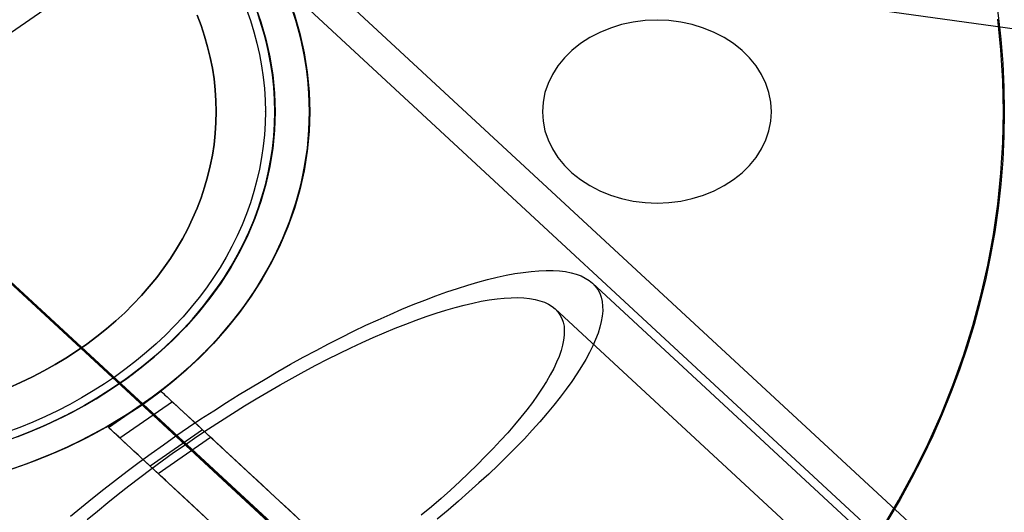
# Model space of a CAD drawing. Units: millimetres. Extents: x 9617 to 24957, y 4030 to 16309.
# Drawn here: x 9815 to 9957, y 16112 to 16183 of the extents above; entities that cross this region are included whole.
import ezdxf

# ---------------------------------------------------------------- set-up
doc = ezdxf.new("R2010")
doc.units = ezdxf.units.MM
doc.header["$LTSCALE"] = 700
for name, color, linetype in [('COLUMN PIH', 150, 'Continuous'), ('COLUMN RECESS BP', 170, 'Continuous'), ('CONNECTIONS', 20, 'Continuous'), ('FAB', 41, 'Continuous'), ('H-01', 2, 'Continuous'), ('RAFTER', 52, 'Continuous')]:
    doc.layers.add(name, color=color, linetype=linetype)

msp = doc.modelspace()

# ---------------------------------------------------------------- linework, layer by layer
msp.add_polyline3d([(9787.39, 16169.65, 0), (9787.39, 16169.65, 0), (9943.79, 16024.8, 0)])
for major_axis in [(64.85, 0), (69.85, 0), (69.85, 0)]:
    msp.add_ellipse((9787.39, 16169.65), major_axis=major_axis, ratio=0.8)
msp.add_ellipse((9787.39, 16169.65), major_axis=(-64.85, 0), ratio=0.8, start_param=3.141593, end_param=9.424778)
at = {"layer": 'COLUMN PIH'}
for p, q in [((9850.35, 16181.93), (9849.8, 16183.65)), ((9849.8, 16183.65), (9850.35, 16181.93)), ((9854.82, 16184.12), (9855.37, 16182.34)), ((9854.82, 16184.12), (9855.37, 16182.34)), ((9850.85, 16180.21), (9850.35, 16181.93)), ((9850.35, 16181.93), (9850.85, 16180.21)), ((9855.37, 16182.34), (9855.85, 16180.55)), ((9855.37, 16182.34), (9855.85, 16180.55)), ((9855.85, 16180.55), (9856.27, 16178.75)), ((9855.85, 16180.55), (9856.27, 16178.75)), ((9851.26, 16178.46), (9850.85, 16180.21)), ((9850.85, 16180.21), (9851.26, 16178.46)), ((9851.6, 16176.72), (9851.26, 16178.46)), ((9851.26, 16178.46), (9851.6, 16176.72)), ((9856.27, 16178.75), (9856.6, 16176.94)), ((9856.27, 16178.75), (9856.6, 16176.94)), ((9851.86, 16174.96), (9851.6, 16176.72)), ((9851.6, 16176.72), (9851.86, 16174.96)), ((9856.6, 16176.94), (9856.86, 16175.13)), ((9856.6, 16176.94), (9856.86, 16175.13)), ((9852.05, 16173.19), (9851.86, 16174.96)), ((9851.86, 16174.96), (9852.05, 16173.19)), ((9856.86, 16175.13), (9857.04, 16173.31)), ((9856.86, 16175.13), (9857.04, 16173.31)), ((9857.04, 16173.31), (9857.17, 16171.48)), ((9857.04, 16173.31), (9857.17, 16171.48)), ((9852.16, 16171.43), (9852.05, 16173.19)), ((9852.05, 16173.19), (9852.16, 16171.43)), ((9852.2, 16169.65), (9852.16, 16171.43)), ((9852.16, 16171.43), (9852.2, 16169.66)), ((9857.17, 16171.48), (9857.19, 16169.65)), ((9857.17, 16171.48), (9857.19, 16169.66)), ((9852.2, 16169.66), (9852.16, 16167.88)), ((9852.16, 16167.88), (9852.2, 16169.65)), ((9852.2, 16169.65), (9852.2, 16169.65)), ((9857.19, 16169.66), (9857.17, 16167.83)), ((9857.19, 16169.65), (9857.17, 16167.83)), ((9852.05, 16166.11), (9852.16, 16167.88)), ((9852.16, 16167.88), (9852.05, 16166.11)), ((9857.17, 16167.83), (9857.04, 16166)), ((9857.17, 16167.83), (9857.04, 16166)), ((9851.86, 16164.35), (9852.05, 16166.11)), ((9852.05, 16166.11), (9851.86, 16164.35)), ((9857.04, 16166), (9856.86, 16164.17)), ((9857.04, 16166), (9856.86, 16164.17)), ((9851.6, 16162.59), (9851.86, 16164.35)), ((9851.86, 16164.35), (9851.6, 16162.59)), ((9856.86, 16164.17), (9856.6, 16162.36)), ((9856.86, 16164.17), (9856.6, 16162.36)), ((9851.26, 16160.84), (9851.6, 16162.59)), ((9851.6, 16162.59), (9851.26, 16160.84)), ((9856.6, 16162.36), (9856.27, 16160.55)), ((9856.6, 16162.36), (9856.27, 16160.55)), ((9850.85, 16159.1), (9851.26, 16160.84)), ((9851.26, 16160.84), (9850.85, 16159.1)), ((9856.27, 16160.55), (9855.85, 16158.76)), ((9856.27, 16160.55), (9855.85, 16158.76)), ((9850.35, 16157.37), (9850.85, 16159.1)), ((9850.85, 16159.1), (9850.35, 16157.37)), ((9855.85, 16158.76), (9855.37, 16156.97)), ((9855.85, 16158.76), (9855.37, 16156.97)), ((9849.8, 16155.66), (9850.35, 16157.37)), ((9850.35, 16157.37), (9849.8, 16155.66)), ((9855.37, 16156.97), (9854.82, 16155.19)), ((9855.37, 16156.97), (9854.82, 16155.19)), ((9849.16, 16153.96), (9849.8, 16155.66)), ((9849.8, 16155.66), (9849.16, 16153.96)), ((9854.82, 16155.19), (9854.19, 16153.43)), ((9854.82, 16155.19), (9854.19, 16153.43)), ((9848.46, 16152.28), (9849.16, 16153.96)), ((9849.16, 16153.96), (9848.46, 16152.28)), ((9854.19, 16153.43), (9853.5, 16151.7)), ((9854.19, 16153.43), (9853.5, 16151.7)), ((9847.69, 16150.63), (9848.46, 16152.28)), ((9848.46, 16152.28), (9847.69, 16150.63)), ((9846.83, 16148.99), (9847.69, 16150.63)), ((9847.69, 16150.63), (9846.83, 16148.99)), ((9853.5, 16151.7), (9852.72, 16149.97)), ((9853.5, 16151.7), (9852.72, 16149.97)), ((9852.72, 16149.97), (9851.88, 16148.27)), ((9852.72, 16149.97), (9851.88, 16148.27)), ((9845.92, 16147.37), (9846.83, 16148.99)), ((9846.83, 16148.99), (9845.92, 16147.37)), ((9851.88, 16148.27), (9850.98, 16146.59)), ((9851.88, 16148.27), (9850.98, 16146.59)), ((9844.93, 16145.79), (9845.92, 16147.37)), ((9845.92, 16147.37), (9844.93, 16145.79)), ((9850.98, 16146.59), (9850, 16144.94)), ((9850.98, 16146.59), (9850, 16144.94)), ((9843.88, 16144.23), (9844.93, 16145.79)), ((9844.93, 16145.79), (9843.88, 16144.23)), ((9850, 16144.94), (9848.96, 16143.31)), ((9850, 16144.94), (9848.96, 16143.31)), ((9842.76, 16142.7), (9843.88, 16144.23)), ((9843.88, 16144.23), (9842.76, 16142.7)), ((9841.58, 16141.2), (9842.76, 16142.7)), ((9842.76, 16142.7), (9841.58, 16141.2)), ((9848.96, 16143.31), (9847.85, 16141.72)), ((9848.96, 16143.31), (9847.85, 16141.72)), ((9840.34, 16139.73), (9841.58, 16141.2)), ((9841.58, 16141.2), (9840.34, 16139.73)), ((9847.85, 16141.72), (9846.67, 16140.15)), ((9847.85, 16141.72), (9846.67, 16140.15)), ((9839.02, 16138.31), (9840.34, 16139.73)), ((9840.34, 16139.73), (9839.02, 16138.31)), ((9846.67, 16140.15), (9845.44, 16138.61)), ((9846.67, 16140.15), (9845.44, 16138.61)), ((9837.66, 16136.92), (9839.02, 16138.31)), ((9839.02, 16138.31), (9837.66, 16136.92)), ((9845.44, 16138.61), (9844.13, 16137.11)), ((9845.44, 16138.61), (9844.13, 16137.11)), ((9836.24, 16135.56), (9837.66, 16136.92)), ((9837.66, 16136.92), (9836.24, 16135.56)), ((9844.13, 16137.11), (9842.77, 16135.64)), ((9844.13, 16137.11), (9842.77, 16135.64)), ((9834.75, 16134.25), (9836.24, 16135.56)), ((9836.24, 16135.56), (9834.75, 16134.25)), ((9842.77, 16135.64), (9841.35, 16134.21)), ((9842.77, 16135.64), (9841.35, 16134.21)), ((9833.21, 16132.98), (9834.75, 16134.25)), ((9834.75, 16134.25), (9833.21, 16132.98)), ((9841.35, 16134.21), (9839.87, 16132.81)), ((9841.35, 16134.21), (9839.87, 16132.81)), ((9831.62, 16131.74), (9833.21, 16132.98)), ((9833.21, 16132.98), (9831.62, 16131.74)), ((9839.87, 16132.81), (9838.34, 16131.45)), ((9839.87, 16132.81), (9838.34, 16131.45)), ((9829.97, 16130.55), (9831.62, 16131.74)), ((9831.62, 16131.74), (9829.97, 16130.55)), ((9838.34, 16131.45), (9836.75, 16130.15)), ((9838.34, 16131.45), (9836.75, 16130.15)), ((9826.55, 16128.32), (9828.29, 16129.41)), ((9828.29, 16129.41), (9826.55, 16128.32)), ((9828.29, 16129.41), (9829.97, 16130.55)), ((9829.97, 16130.55), (9828.29, 16129.41)), ((9836.75, 16130.15), (9835.1, 16128.87)), ((9836.75, 16130.15), (9835.1, 16128.87)), ((9824.77, 16127.27), (9826.55, 16128.32)), ((9826.55, 16128.32), (9824.77, 16127.27)), ((9835.1, 16128.87), (9833.41, 16127.64)), ((9835.1, 16128.87), (9833.41, 16127.64)), ((9822.93, 16126.27), (9824.77, 16127.27)), ((9824.77, 16127.27), (9822.93, 16126.27)), ((9831.67, 16126.46), (9829.88, 16125.33)), ((9831.67, 16126.46), (9829.88, 16125.33)), ((9833.41, 16127.64), (9831.67, 16126.46)), ((9833.41, 16127.64), (9831.67, 16126.46)), ((9819.14, 16124.44), (9821.06, 16125.33)), ((9821.06, 16125.33), (9819.14, 16124.44)), ((9821.06, 16125.33), (9822.93, 16126.27)), ((9822.93, 16126.27), (9821.06, 16125.33)), ((9829.88, 16125.33), (9828.05, 16124.24)), ((9829.88, 16125.33), (9828.05, 16124.24)), ((9815.22, 16122.8), (9817.2, 16123.59)), ((9817.2, 16123.59), (9815.22, 16122.8)), ((9817.2, 16123.59), (9819.14, 16124.44)), ((9819.14, 16124.44), (9817.2, 16123.59)), ((9828.05, 16124.24), (9826.17, 16123.2)), ((9828.05, 16124.24), (9826.17, 16123.2)), ((9824.24, 16122.2), (9822.29, 16121.26)), ((9824.24, 16122.2), (9822.29, 16121.26)), ((9826.17, 16123.2), (9824.24, 16122.2)), ((9826.17, 16123.2), (9824.24, 16122.2)), ((9822.29, 16121.26), (9820.29, 16120.38)), ((9822.29, 16121.26), (9820.29, 16120.38)), ((9818.26, 16119.54), (9816.2, 16118.76)), ((9818.26, 16119.54), (9816.2, 16118.76)), ((9820.29, 16120.38), (9818.26, 16119.54)), ((9820.29, 16120.38), (9818.26, 16119.54)), ((9816.2, 16118.76), (9814.1, 16118.03)), ((9816.2, 16118.76), (9814.1, 16118.03))]:
    msp.add_line(p, q, dxfattribs=at)
at = {"layer": 'COLUMN RECESS BP'}
for p, q in [((9902.21, 16182.21), (9900.62, 16181.72)), ((9902.21, 16182.21), (9900.62, 16181.72)), ((9903.87, 16182.58), (9902.21, 16182.21)), ((9903.87, 16182.58), (9902.21, 16182.21)), ((9905.6, 16182.79), (9903.87, 16182.58)), ((9905.6, 16182.79), (9903.87, 16182.58)), ((9907.33, 16182.86), (9905.6, 16182.79)), ((9907.33, 16182.86), (9905.6, 16182.79)), ((9909.02, 16182.79), (9907.33, 16182.86)), ((9909.02, 16182.79), (9907.33, 16182.86)), ((9910.75, 16182.58), (9909.02, 16182.79)), ((9910.75, 16182.58), (9909.02, 16182.79)), ((9912.41, 16182.21), (9910.75, 16182.58)), ((9912.41, 16182.21), (9910.75, 16182.58)), ((9914.01, 16181.72), (9912.41, 16182.21)), ((9914.01, 16181.72), (9912.41, 16182.21)), ((9956.92, 16178.56), (9956.46, 16182.99)), ((9956.92, 16178.56), (9956.46, 16182.99)), ((9897.62, 16180.34), (9896.28, 16179.48)), ((9897.62, 16180.34), (9896.28, 16179.48)), ((9899.08, 16181.09), (9897.62, 16180.34)), ((9899.08, 16181.09), (9897.62, 16180.34)), ((9900.62, 16181.72), (9899.08, 16181.09)), ((9900.62, 16181.72), (9899.08, 16181.09)), ((9915.57, 16181.09), (9914.01, 16181.72)), ((9915.57, 16181.09), (9914.01, 16181.72)), ((9917, 16180.34), (9915.57, 16181.09)), ((9917, 16180.34), (9915.57, 16181.09)), ((9918.34, 16179.48), (9917, 16180.34)), ((9918.34, 16179.48), (9917, 16180.34)), ((9896.28, 16179.48), (9895.04, 16178.48)), ((9896.28, 16179.48), (9895.04, 16178.48)), ((9919.58, 16178.48), (9918.34, 16179.48)), ((9919.58, 16178.48), (9918.34, 16179.48)), ((9895.04, 16178.48), (9893.97, 16177.42)), ((9895.04, 16178.48), (9893.97, 16177.42)), ((9920.65, 16177.42), (9919.58, 16178.48)), ((9920.65, 16177.42), (9919.58, 16178.48)), ((9957.21, 16174.11), (9956.92, 16178.56)), ((9957.21, 16174.11), (9956.92, 16178.56)), ((9893.02, 16176.27), (9892.24, 16175.02)), ((9893.02, 16176.27), (9892.24, 16175.02)), ((9893.97, 16177.42), (9893.02, 16176.27)), ((9893.97, 16177.42), (9893.02, 16176.27)), ((9921.6, 16176.27), (9920.65, 16177.42)), ((9921.6, 16176.27), (9920.65, 16177.42)), ((9922.38, 16175.02), (9921.6, 16176.27)), ((9922.38, 16175.02), (9921.6, 16176.27)), ((9892.24, 16175.02), (9891.62, 16173.74)), ((9892.24, 16175.02), (9891.62, 16173.74)), ((9923, 16173.74), (9922.38, 16175.02)), ((9923, 16173.74), (9922.38, 16175.02)), ((9891.62, 16173.74), (9891.17, 16172.41)), ((9891.62, 16173.74), (9891.17, 16172.41)), ((9923.46, 16172.41), (9923, 16173.74)), ((9923.46, 16172.41), (9923, 16173.74)), ((9957.28, 16169.65), (9957.21, 16174.11)), ((9957.28, 16169.65), (9957.21, 16174.11)), ((9891.17, 16172.41), (9890.91, 16171.03)), ((9891.17, 16172.41), (9890.91, 16171.03)), ((9923.72, 16171.03), (9923.46, 16172.41)), ((9923.72, 16171.03), (9923.46, 16172.41)), ((9890.91, 16171.03), (9890.81, 16169.65)), ((9890.91, 16171.03), (9890.81, 16169.65)), ((9923.81, 16169.65), (9923.72, 16171.03)), ((9923.81, 16169.65), (9923.72, 16171.03)), ((9890.81, 16169.65), (9890.91, 16168.29)), ((9890.81, 16169.65), (9890.91, 16168.29)), ((9923.72, 16168.29), (9923.81, 16169.65)), ((9923.72, 16168.29), (9923.81, 16169.65)), ((9923.81, 16169.65), (9923.81, 16169.65)), ((9923.81, 16169.65), (9923.81, 16169.65)), ((9957.21, 16165.22), (9957.28, 16169.65)), ((9957.21, 16165.22), (9957.28, 16169.65)), ((9957.28, 16169.65), (9957.28, 16169.65)), ((9957.28, 16169.65), (9957.28, 16169.65)), ((9890.91, 16168.29), (9891.17, 16166.91)), ((9890.91, 16168.29), (9891.17, 16166.91)), ((9923.46, 16166.91), (9923.72, 16168.29)), ((9923.46, 16166.91), (9923.72, 16168.29)), ((9891.17, 16166.91), (9891.62, 16165.58)), ((9891.17, 16166.91), (9891.62, 16165.58)), ((9923, 16165.58), (9923.46, 16166.91)), ((9923, 16165.58), (9923.46, 16166.91)), ((9891.62, 16165.58), (9892.24, 16164.3)), ((9891.62, 16165.58), (9892.24, 16164.3)), ((9922.38, 16164.3), (9923, 16165.58)), ((9922.38, 16164.3), (9923, 16165.58)), ((9956.92, 16160.76), (9957.21, 16165.22)), ((9956.92, 16160.76), (9957.21, 16165.22)), ((9892.24, 16164.3), (9893.02, 16163.05)), ((9892.24, 16164.3), (9893.02, 16163.05)), ((9921.6, 16163.05), (9922.38, 16164.3)), ((9921.6, 16163.05), (9922.38, 16164.3)), ((9893.02, 16163.05), (9893.97, 16161.91)), ((9893.02, 16163.05), (9893.97, 16161.91)), ((9893.97, 16161.91), (9895.04, 16160.84)), ((9893.97, 16161.91), (9895.04, 16160.84)), ((9919.58, 16160.84), (9920.65, 16161.91)), ((9919.58, 16160.84), (9920.65, 16161.91)), ((9920.65, 16161.91), (9921.6, 16163.05)), ((9920.65, 16161.91), (9921.6, 16163.05)), ((9895.04, 16160.84), (9896.28, 16159.85)), ((9895.04, 16160.84), (9896.28, 16159.85)), ((9918.34, 16159.85), (9919.58, 16160.84)), ((9918.34, 16159.85), (9919.58, 16160.84)), ((9956.46, 16156.33), (9956.92, 16160.76)), ((9956.46, 16156.33), (9956.92, 16160.76)), ((9896.28, 16159.85), (9897.62, 16158.99)), ((9896.28, 16159.85), (9897.62, 16158.99)), ((9917, 16158.99), (9918.34, 16159.85)), ((9917, 16158.99), (9918.34, 16159.85)), ((9897.62, 16158.99), (9899.08, 16158.23)), ((9897.62, 16158.99), (9899.08, 16158.23)), ((9899.08, 16158.23), (9900.62, 16157.61)), ((9899.08, 16158.23), (9900.62, 16157.61)), ((9900.62, 16157.61), (9902.21, 16157.11)), ((9900.62, 16157.61), (9902.21, 16157.11)), ((9912.41, 16157.11), (9914.01, 16157.61)), ((9912.41, 16157.11), (9914.01, 16157.61)), ((9914.01, 16157.61), (9915.57, 16158.23)), ((9914.01, 16157.61), (9915.57, 16158.23)), ((9915.57, 16158.23), (9917, 16158.99)), ((9915.57, 16158.23), (9917, 16158.99)), ((9902.21, 16157.11), (9903.87, 16156.74)), ((9902.21, 16157.11), (9903.87, 16156.74)), ((9903.87, 16156.74), (9905.6, 16156.54)), ((9903.87, 16156.74), (9905.6, 16156.54)), ((9905.6, 16156.54), (9907.33, 16156.46)), ((9905.6, 16156.54), (9907.33, 16156.46)), ((9907.33, 16156.46), (9909.02, 16156.54)), ((9907.33, 16156.46), (9909.02, 16156.54)), ((9909.02, 16156.54), (9910.75, 16156.74)), ((9909.02, 16156.54), (9910.75, 16156.74)), ((9910.75, 16156.74), (9912.41, 16157.11)), ((9910.75, 16156.74), (9912.41, 16157.11)), ((9955.84, 16151.92), (9956.46, 16156.33)), ((9955.84, 16151.92), (9956.46, 16156.33)), ((9955.03, 16147.52), (9955.84, 16151.92)), ((9955.03, 16147.52), (9955.84, 16151.92)), ((9954.02, 16143.14), (9955.03, 16147.52)), ((9954.02, 16143.14), (9955.03, 16147.52)), ((9952.85, 16138.78), (9954.02, 16143.14)), ((9952.85, 16138.78), (9954.02, 16143.14)), ((9951.51, 16134.46), (9952.85, 16138.78)), ((9951.51, 16134.46), (9952.85, 16138.78)), ((9949.98, 16130.18), (9951.51, 16134.46)), ((9949.98, 16130.18), (9951.51, 16134.46)), ((9948.29, 16125.96), (9949.98, 16130.18)), ((9948.29, 16125.96), (9949.98, 16130.18)), ((9946.4, 16121.76), (9948.29, 16125.96)), ((9946.4, 16121.76), (9948.29, 16125.96)), ((9944.34, 16117.62), (9946.4, 16121.76)), ((9944.34, 16117.62), (9946.4, 16121.76)), ((9942.16, 16113.53), (9944.34, 16117.62)), ((9942.16, 16113.53), (9944.34, 16117.62)), ((9939.78, 16109.51), (9942.16, 16113.53)), ((9939.78, 16109.51), (9942.16, 16113.53))]:
    msp.add_line(p, q, dxfattribs=at)
msp.add_ellipse((9787.39, 16169.65), major_axis=(170, 0), ratio=0.8, dxfattribs=at)
at = {"layer": 'CONNECTIONS'}
for p, q in [((9841, 16183.59), (9841.57, 16182.09)), ((9841.57, 16182.09), (9841, 16183.59)), ((9848.12, 16184.4), (9848.69, 16182.8)), ((9848.12, 16184.4), (9848.69, 16182.8)), ((9841.57, 16182.09), (9842.08, 16180.56)), ((9842.08, 16180.56), (9841.57, 16182.09)), ((9848.69, 16182.8), (9849.19, 16181.19)), ((9848.69, 16182.8), (9849.19, 16181.19)), ((9842.08, 16180.56), (9842.52, 16179.03)), ((9842.52, 16179.03), (9842.08, 16180.56)), ((9849.19, 16181.19), (9849.63, 16179.56)), ((9849.19, 16181.19), (9849.63, 16179.56)), ((9842.52, 16179.03), (9842.9, 16177.49)), ((9842.9, 16177.49), (9842.52, 16179.03)), ((9849.63, 16179.56), (9850.01, 16177.92)), ((9849.63, 16179.56), (9850.01, 16177.92)), ((9842.9, 16177.49), (9843.2, 16175.93)), ((9843.2, 16175.93), (9842.9, 16177.49)), ((9850.01, 16177.92), (9850.31, 16176.28)), ((9850.01, 16177.92), (9850.31, 16176.28)), ((9850.31, 16176.28), (9850.54, 16174.63)), ((9850.31, 16176.28), (9850.54, 16174.63)), ((9843.2, 16175.93), (9843.45, 16174.37)), ((9843.45, 16174.37), (9843.2, 16175.93)), ((9843.45, 16174.37), (9843.62, 16172.8)), ((9843.62, 16172.8), (9843.45, 16174.37)), ((9850.54, 16174.63), (9850.71, 16172.98)), ((9850.54, 16174.63), (9850.71, 16172.98)), ((9843.62, 16172.8), (9843.71, 16171.23)), ((9843.71, 16171.23), (9843.62, 16172.8)), ((9850.71, 16172.98), (9850.82, 16171.31)), ((9850.71, 16172.98), (9850.82, 16171.31)), ((9843.71, 16171.23), (9843.75, 16169.65)), ((9843.75, 16169.66), (9843.71, 16171.23)), ((9850.82, 16171.31), (9850.85, 16169.65)), ((9850.82, 16171.31), (9850.85, 16169.66)), ((9843.71, 16168.08), (9843.75, 16169.66)), ((9843.75, 16169.65), (9843.71, 16168.08)), ((9843.75, 16169.66), (9843.75, 16169.66)), ((9843.75, 16169.65), (9843.75, 16169.66)), ((9850.85, 16169.66), (9850.82, 16167.99)), ((9850.85, 16169.65), (9850.82, 16167.99)), ((9850.85, 16169.65), (9850.85, 16169.66)), ((9843.71, 16168.08), (9843.62, 16166.5)), ((9843.62, 16166.5), (9843.71, 16168.08)), ((9850.82, 16167.99), (9850.71, 16166.33)), ((9850.82, 16167.99), (9850.71, 16166.33)), ((9843.62, 16166.5), (9843.45, 16164.94)), ((9843.45, 16164.94), (9843.62, 16166.5)), ((9850.71, 16166.33), (9850.54, 16164.67)), ((9850.71, 16166.33), (9850.54, 16164.67)), ((9843.45, 16164.94), (9843.2, 16163.38)), ((9843.2, 16163.38), (9843.45, 16164.94)), ((9843.2, 16163.38), (9842.9, 16161.82)), ((9842.9, 16161.82), (9843.2, 16163.38)), ((9850.54, 16164.67), (9850.31, 16163.03)), ((9850.54, 16164.67), (9850.31, 16163.03)), ((9850.31, 16163.03), (9850.01, 16161.38)), ((9850.31, 16163.03), (9850.01, 16161.38)), ((9842.9, 16161.82), (9842.52, 16160.27)), ((9842.52, 16160.27), (9842.9, 16161.82)), ((9850.01, 16161.38), (9849.63, 16159.75)), ((9850.01, 16161.38), (9849.63, 16159.75)), ((9842.52, 16160.27), (9842.08, 16158.74)), ((9842.08, 16158.74), (9842.52, 16160.27)), ((9849.63, 16159.75), (9849.19, 16158.12)), ((9849.63, 16159.75), (9849.19, 16158.12)), ((9842.08, 16158.74), (9841.57, 16157.21)), ((9841.57, 16157.21), (9842.08, 16158.74)), ((9849.19, 16158.12), (9848.69, 16156.5)), ((9849.19, 16158.12), (9848.69, 16156.5)), ((9841.57, 16157.21), (9841, 16155.71)), ((9841, 16155.71), (9841.57, 16157.21)), ((9848.69, 16156.5), (9848.12, 16154.91)), ((9848.69, 16156.5), (9848.12, 16154.91)), ((9841, 16155.71), (9840.35, 16154.22)), ((9840.35, 16154.22), (9841, 16155.71)), ((9848.12, 16154.91), (9847.49, 16153.33)), ((9848.12, 16154.91), (9847.49, 16153.33)), ((9840.35, 16154.22), (9839.65, 16152.75)), ((9839.65, 16152.75), (9840.35, 16154.22)), ((9839.65, 16152.75), (9838.88, 16151.3)), ((9838.88, 16151.3), (9839.65, 16152.75)), ((9847.49, 16153.33), (9846.78, 16151.76)), ((9847.49, 16153.33), (9846.78, 16151.76)), ((9838.88, 16151.3), (9838.05, 16149.87)), ((9838.05, 16149.87), (9838.88, 16151.3)), ((9846.78, 16151.76), (9846.01, 16150.21)), ((9846.78, 16151.76), (9846.01, 16150.21)), ((9838.05, 16149.87), (9837.15, 16148.47)), ((9837.15, 16148.47), (9838.05, 16149.87)), ((9846.01, 16150.21), (9845.2, 16148.68)), ((9846.01, 16150.21), (9845.2, 16148.68)), ((9837.15, 16148.47), (9836.2, 16147.1)), ((9836.2, 16147.1), (9837.15, 16148.47)), ((9845.2, 16148.68), (9844.31, 16147.19)), ((9845.2, 16148.68), (9844.31, 16147.19)), ((9836.2, 16147.1), (9835.18, 16145.74)), ((9835.18, 16145.74), (9836.2, 16147.1)), ((9844.31, 16147.19), (9843.36, 16145.71)), ((9844.31, 16147.19), (9843.36, 16145.71)), ((9885.56, 16146.05), (9886.82, 16146.29)), ((9886.82, 16146.29), (9888.04, 16146.47)), ((9888.04, 16146.47), (9889.18, 16146.61)), ((9889.18, 16146.61), (9890.29, 16146.71)), ((9890.29, 16146.71), (9891.35, 16146.73)), ((9891.35, 16146.73), (9892.34, 16146.73)), ((9892.34, 16146.73), (9893.24, 16146.68)), ((9893.24, 16146.68), (9894.12, 16146.57)), ((9894.12, 16146.57), (9894.94, 16146.4)), ((9894.94, 16146.4), (9895.67, 16146.21)), ((9835.18, 16145.74), (9834.11, 16144.42)), ((9834.11, 16144.42), (9835.18, 16145.74)), ((9843.36, 16145.71), (9842.35, 16144.25)), ((9843.36, 16145.71), (9842.35, 16144.25)), ((9880.04, 16144.63), (9881.47, 16145.05)), ((9881.47, 16145.05), (9882.87, 16145.42)), ((9882.87, 16145.42), (9884.25, 16145.77)), ((9884.25, 16145.77), (9885.56, 16146.05)), ((9895.67, 16146.21), (9896.37, 16145.96)), ((9896.37, 16145.96), (9896.98, 16145.65)), ((9896.98, 16145.65), (9897.54, 16145.3)), ((9897.54, 16145.3), (9898.01, 16144.93)), ((9898.01, 16144.93), (9898.42, 16144.49)), ((9898.01, 16144.93), (10085.59, 15971.11)), ((9834.11, 16144.42), (9832.99, 16143.13)), ((9832.99, 16143.13), (9834.11, 16144.42)), ((9842.35, 16144.25), (9841.28, 16142.83)), ((9842.35, 16144.25), (9841.28, 16142.83)), ((9875.42, 16143.08), (9877, 16143.64)), ((9877, 16143.64), (9878.55, 16144.16)), ((9878.55, 16144.16), (9880.04, 16144.63)), ((9898.42, 16144.49), (9898.77, 16143.99)), ((9898.77, 16143.99), (9899.06, 16143.46)), ((9899.06, 16143.46), (9899.26, 16142.9)), ((9832.99, 16143.13), (9831.8, 16141.88)), ((9831.8, 16141.88), (9832.99, 16143.13)), ((9841.28, 16142.83), (9840.16, 16141.43)), ((9841.28, 16142.83), (9840.16, 16141.43)), ((9872.18, 16141.82), (9873.82, 16142.48)), ((9873.82, 16142.48), (9875.42, 16143.08)), ((9879.51, 16141.73), (9880.77, 16142.03)), ((9880.77, 16142.03), (9881.97, 16142.29)), ((9881.97, 16142.29), (9883.14, 16142.5)), ((9883.14, 16142.5), (9884.25, 16142.64)), ((9884.25, 16142.64), (9885.3, 16142.76)), ((9885.3, 16142.76), (9886.29, 16142.8)), ((9886.29, 16142.8), (9887.26, 16142.83)), ((9887.26, 16142.83), (9888.13, 16142.78)), ((9888.13, 16142.78), (9888.95, 16142.71)), ((9888.95, 16142.71), (9889.74, 16142.57)), ((9889.74, 16142.57), (9890.44, 16142.38)), ((9890.44, 16142.38), (9891.08, 16142.17)), ((9891.08, 16142.17), (9891.67, 16141.89)), ((9899.26, 16142.9), (9899.41, 16142.27)), ((9899.41, 16142.27), (9899.47, 16141.61)), ((9830.57, 16140.65), (9829.28, 16139.46)), ((9829.28, 16139.46), (9830.57, 16140.65)), ((9831.8, 16141.88), (9830.57, 16140.65)), ((9830.57, 16140.65), (9831.8, 16141.88)), ((9840.16, 16141.43), (9838.97, 16140.07)), ((9840.16, 16141.43), (9838.97, 16140.07)), ((9868.82, 16140.4), (9870.52, 16141.14)), ((9870.52, 16141.14), (9872.18, 16141.82)), ((9874.05, 16140.09), (9875.48, 16140.58)), ((9875.48, 16140.58), (9876.85, 16141)), ((9876.85, 16141), (9878.2, 16141.4)), ((9878.2, 16141.4), (9879.51, 16141.73)), ((9891.67, 16141.89), (9892.19, 16141.56)), ((9892.19, 16141.56), (9892.63, 16141.21)), ((9892.63, 16141.21), (9893.01, 16140.79)), ((9892.63, 16141.21), (10080.22, 15967.4)), ((9893.01, 16140.79), (9893.33, 16140.35)), ((9899.5, 16140.91), (9899.41, 16140.16)), ((9899.47, 16141.61), (9899.5, 16140.91)), ((9829.28, 16139.46), (9827.93, 16138.32)), ((9827.93, 16138.32), (9829.28, 16139.46)), ((9838.97, 16140.07), (9837.74, 16138.73)), ((9838.97, 16140.07), (9837.74, 16138.73)), ((9865.34, 16138.83), (9867.1, 16139.62)), ((9867.1, 16139.62), (9868.82, 16140.4)), ((9871.1, 16138.99), (9872.59, 16139.58)), ((9872.59, 16139.58), (9874.05, 16140.09)), ((9893.33, 16140.35), (9893.59, 16139.83)), ((9893.59, 16139.83), (9893.77, 16139.3)), ((9893.77, 16139.3), (9893.92, 16138.71)), ((9899.29, 16139.37), (9899.09, 16138.55)), ((9899.41, 16140.16), (9899.29, 16139.37)), ((9827.93, 16138.32), (9826.54, 16137.2)), ((9826.54, 16137.2), (9827.93, 16138.32)), ((9837.74, 16138.73), (9836.45, 16137.43)), ((9837.74, 16138.73), (9836.45, 16137.43)), ((9861.78, 16137.08), (9863.56, 16137.96)), ((9863.56, 16137.96), (9865.34, 16138.83)), ((9866.4, 16137.05), (9868, 16137.75)), ((9868, 16137.75), (9869.55, 16138.41)), ((9869.55, 16138.41), (9871.1, 16138.99)), ((9893.92, 16138.71), (9893.95, 16138.08)), ((9893.95, 16138.08), (9893.95, 16137.4)), ((9899.09, 16138.55), (9898.82, 16137.68)), ((9826.54, 16137.2), (9825.1, 16136.12)), ((9825.1, 16136.12), (9826.54, 16137.2)), ((9836.45, 16137.43), (9835.1, 16136.16)), ((9836.45, 16137.43), (9835.1, 16136.16)), ((9859.97, 16136.17), (9861.78, 16137.08)), ((9863.15, 16135.56), (9864.79, 16136.33)), ((9864.79, 16136.33), (9866.4, 16137.05)), ((9893.86, 16136.7), (9893.71, 16135.95)), ((9893.95, 16137.4), (9893.86, 16136.7)), ((9898.47, 16136.8), (9898.06, 16135.86)), ((9898.82, 16137.68), (9898.47, 16136.8)), ((9823.62, 16135.09), (9822.09, 16134.1)), ((9822.09, 16134.1), (9823.62, 16135.09)), ((9825.1, 16136.12), (9823.62, 16135.09)), ((9823.62, 16135.09), (9825.1, 16136.12)), ((9833.71, 16134.93), (9832.26, 16133.74)), ((9833.71, 16134.93), (9832.26, 16133.74)), ((9835.1, 16136.16), (9833.71, 16134.93)), ((9835.1, 16136.16), (9833.71, 16134.93)), ((9856.32, 16134.23), (9858.16, 16135.21)), ((9858.16, 16135.21), (9859.97, 16136.17)), ((9861.49, 16134.76), (9863.15, 16135.56)), ((9893.48, 16135.18), (9893.19, 16134.34)), ((9893.71, 16135.95), (9893.48, 16135.18)), ((9897.6, 16134.9), (9897.04, 16133.9)), ((9898.06, 16135.86), (9897.6, 16134.9)), ((9822.09, 16134.1), (9820.52, 16133.15)), ((9820.52, 16133.15), (9822.09, 16134.1)), ((9832.26, 16133.74), (9830.76, 16132.58)), ((9832.26, 16133.74), (9830.76, 16132.58)), ((9854.48, 16133.2), (9856.32, 16134.23)), ((9858.13, 16133.06), (9859.82, 16133.92)), ((9859.82, 16133.92), (9861.49, 16134.76)), ((9892.84, 16133.5), (9892.43, 16132.61)), ((9893.19, 16134.34), (9892.84, 16133.5)), ((9897.04, 16133.9), (9896.43, 16132.87)), ((9818.91, 16132.25), (9817.25, 16131.39)), ((9817.25, 16131.39), (9818.91, 16132.25)), ((9820.52, 16133.15), (9818.91, 16132.25)), ((9818.91, 16132.25), (9820.52, 16133.15)), ((9830.76, 16132.58), (9829.23, 16131.46)), ((9830.76, 16132.58), (9829.23, 16131.46)), ((9850.8, 16131.07), (9852.64, 16132.15)), ((9852.64, 16132.15), (9854.48, 16133.2)), ((9854.71, 16131.21), (9856.43, 16132.15)), ((9856.43, 16132.15), (9858.13, 16133.06)), ((9892.43, 16132.61), (9891.93, 16131.68)), ((9896.43, 16132.87), (9895.76, 16131.82)), ((9817.25, 16131.39), (9815.56, 16130.58)), ((9815.56, 16130.58), (9817.25, 16131.39)), ((9829.23, 16131.46), (9827.65, 16130.39)), ((9829.23, 16131.46), (9827.65, 16130.39)), ((9848.93, 16129.97), (9850.8, 16131.07)), ((9852.99, 16130.25), (9854.71, 16131.21)), ((9891.37, 16130.74), (9890.76, 16129.76)), ((9891.93, 16131.68), (9891.37, 16130.74)), ((9895.03, 16130.72), (9894.24, 16129.62)), ((9895.76, 16131.82), (9895.03, 16130.72)), ((9815.56, 16130.58), (9813.85, 16129.81)), ((9813.85, 16129.81), (9815.56, 16130.58)), ((9826.02, 16129.36), (9824.35, 16128.36)), ((9826.02, 16129.36), (9824.35, 16128.36)), ((9827.65, 16130.39), (9826.02, 16129.36)), ((9827.65, 16130.39), (9826.02, 16129.36)), ((9847.09, 16128.85), (9848.93, 16129.97)), ((9849.54, 16128.22), (9851.26, 16129.25)), ((9851.26, 16129.25), (9852.99, 16130.25)), ((9890.76, 16129.76), (9890.09, 16128.76)), ((9894.24, 16129.62), (9893.36, 16128.48)), ((9824.35, 16128.36), (9822.65, 16127.42)), ((9824.35, 16128.36), (9822.65, 16127.42)), ((9845.24, 16127.68), (9847.09, 16128.85)), ((9847.82, 16127.19), (9849.54, 16128.22)), ((9890.09, 16128.76), (9889.36, 16127.7)), ((9893.36, 16128.48), (9892.46, 16127.31)), ((9820.89, 16126.51), (9819.12, 16125.66)), ((9820.89, 16126.51), (9819.12, 16125.66)), ((9822.65, 16127.42), (9820.89, 16126.51)), ((9822.65, 16127.42), (9820.89, 16126.51)), ((9841.56, 16125.32), (9843.4, 16126.51)), ((9843.4, 16126.51), (9845.24, 16127.68)), ((9846.09, 16126.12), (9847.82, 16127.19)), ((9888.57, 16126.65), (9887.69, 16125.58)), ((9889.36, 16127.7), (9888.57, 16126.65)), ((9892.46, 16127.31), (9891.46, 16126.14)), ((9819.12, 16125.66), (9817.3, 16124.86)), ((9819.12, 16125.66), (9817.3, 16124.86)), ((9839.75, 16124.11), (9841.56, 16125.32)), ((9842.67, 16123.89), (9844.37, 16125.02)), ((9844.37, 16125.02), (9846.09, 16126.12)), ((9887.69, 16125.58), (9886.79, 16124.46)), ((9891.46, 16126.14), (9890.44, 16124.92)), ((9815.45, 16124.1), (9813.58, 16123.39)), ((9815.45, 16124.1), (9813.58, 16123.39)), ((9817.3, 16124.86), (9815.45, 16124.1)), ((9817.3, 16124.86), (9815.45, 16124.1)), ((9837.94, 16122.87), (9839.75, 16124.11)), ((9840.98, 16122.77), (9842.67, 16123.89)), ((9886.79, 16124.46), (9885.79, 16123.33)), ((9889.33, 16123.71), (9888.19, 16122.47)), ((9890.44, 16124.92), (9889.33, 16123.71)), ((9836.16, 16121.6), (9837.94, 16122.87)), ((9837.94, 16122.87), (10025.53, 15949.05)), ((9839.28, 16121.6), (9840.98, 16122.77)), ((9884.77, 16122.19), (9883.69, 16121.04)), ((9885.79, 16123.33), (9884.77, 16122.19)), ((9888.19, 16122.47), (9886.96, 16121.21)), ((9834.38, 16120.34), (9836.16, 16121.6)), ((9837.62, 16120.46), (9839.28, 16121.6)), ((9839.28, 16121.6), (10026.87, 15947.81)), ((9883.69, 16121.04), (9882.55, 16119.88)), ((9886.96, 16121.21), (9885.71, 16119.95)), ((9832.65, 16119.08), (9834.38, 16120.34)), ((9834.35, 16118.08), (9835.98, 16119.27)), ((9835.98, 16119.27), (9837.62, 16120.46)), ((9882.55, 16119.88), (9881.38, 16118.68)), ((9885.71, 16119.95), (9884.42, 16118.66)), ((9830.93, 16117.79), (9832.65, 16119.08)), ((9832.74, 16116.88), (9834.35, 16118.08)), ((9881.38, 16118.68), (9880.16, 16117.49)), ((9884.42, 16118.66), (9883.05, 16117.37)), ((9827.57, 16115.2), (9829.23, 16116.49)), ((9829.23, 16116.49), (9830.93, 16117.79)), ((9831.16, 16115.67), (9832.74, 16116.88)), ((9880.16, 16117.49), (9878.87, 16116.28)), ((9883.05, 16117.37), (9881.65, 16116.09)), ((9825.93, 16113.89), (9827.57, 16115.2)), ((9829.61, 16114.45), (9831.16, 16115.67)), ((9877.56, 16115.06), (9876.18, 16113.85)), ((9878.87, 16116.28), (9877.56, 16115.06)), ((9881.65, 16116.09), (9880.21, 16114.78)), ((9824.33, 16112.58), (9825.93, 16113.89)), ((9828.12, 16113.24), (9829.61, 16114.45)), ((9876.18, 16113.85), (9874.78, 16112.63)), ((9880.21, 16114.78), (9878.72, 16113.47)), ((9822.75, 16111.27), (9824.33, 16112.58)), ((9826.63, 16112.02), (9828.12, 16113.24)), ((9874.78, 16112.63), (9873.32, 16111.41)), ((9878.72, 16113.47), (9877.21, 16112.16)), ((9825.17, 16110.81), (9826.63, 16112.02)), ((9877.21, 16112.16), (9875.63, 16110.85))]:
    msp.add_line(p, q, dxfattribs=at)
at = {"layer": 'H-01'}
msp.add_line((9855.39, 16209.55), (9734.54, 16126), dxfattribs=at)
at = {"layer": 'RAFTER'}
for p, q in [((9930.51, 16037.09), (9741.77, 16211.95)), ((9931.45, 16036.19), (9745.04, 16208.92)), ((9840.25, 16206.19), (9996.57, 16061.35)), ((9992.79, 16058.73), (9836.47, 16203.58)), ((9849.42, 16184.71), (9850.28, 16182.25)), ((9855.24, 16182.83), (9854.38, 16185.39)), ((9850.57, 16181.27), (9849.88, 16183.49)), ((9855.79, 16180.92), (9855.13, 16183.24)), ((9850.28, 16182.25), (9850.97, 16179.78)), ((9855.96, 16180.23), (9855.24, 16182.83)), ((9851.17, 16179.02), (9850.57, 16181.27)), ((9856.33, 16178.58), (9855.79, 16180.92)), ((9850.97, 16179.78), (9851.52, 16177.28)), ((9851.6, 16176.75), (9851.17, 16179.02)), ((9856.5, 16177.6), (9855.96, 16180.23)), ((9856.73, 16176.25), (9856.33, 16178.58)), ((9856.9, 16174.96), (9856.5, 16177.6)), ((9851.52, 16177.28), (9851.92, 16174.73)), ((9851.95, 16174.48), (9851.6, 16176.75)), ((9857.02, 16173.88), (9856.73, 16176.25)), ((9851.92, 16174.73), (9852.15, 16172.21)), ((9857.13, 16172.32), (9856.9, 16174.96)), ((9852.15, 16172.19), (9851.95, 16174.48)), ((9857.19, 16171.5), (9857.02, 16173.88)), ((9852.15, 16172.21), (9852.23, 16169.66)), ((9852.23, 16169.89), (9852.15, 16172.19)), ((9857.22, 16169.66), (9857.13, 16172.32)), ((9857.22, 16169.14), (9857.19, 16171.5)), ((9852.23, 16169.66), (9852.15, 16167.12)), ((9852.18, 16167.6), (9852.23, 16169.89)), ((9857.13, 16167), (9857.22, 16169.66)), ((9857.13, 16166.78), (9857.22, 16169.14)), ((9857.22, 16169.66), (9857.22, 16169.66)), ((9852, 16165.31), (9852.18, 16167.6)), ((9852.15, 16167.12), (9851.92, 16164.57)), ((9856.9, 16164.34), (9857.13, 16167)), ((9856.9, 16164.39), (9857.13, 16166.78)), ((9851.69, 16163.01), (9852, 16165.31)), ((9851.92, 16164.57), (9851.52, 16162.05)), ((9856.5, 16161.71), (9856.9, 16164.34)), ((9856.56, 16162.05), (9856.9, 16164.39)), ((9851.52, 16162.05), (9850.97, 16159.53)), ((9851.26, 16160.74), (9851.69, 16163.01)), ((9856.1, 16159.71), (9856.56, 16162.05)), ((9850.71, 16158.5), (9851.26, 16160.74)), ((9855.96, 16159.07), (9856.5, 16161.71)), ((9850.97, 16159.53), (9850.28, 16157.05)), ((9855.24, 16156.48), (9855.96, 16159.07)), ((9855.53, 16157.37), (9856.1, 16159.71)), ((9850.03, 16156.27), (9850.71, 16158.5)), ((9849.22, 16154.07), (9850.03, 16156.27)), ((9850.28, 16157.05), (9849.42, 16154.6)), ((9854.38, 16153.91), (9855.24, 16156.48)), ((9854.81, 16155.08), (9855.53, 16157.37)), ((9853.98, 16152.79), (9854.81, 16155.08)), ((9848.31, 16151.89), (9849.22, 16154.07)), ((9849.42, 16154.6), (9848.45, 16152.17)), ((9853.38, 16151.39), (9854.38, 16153.91)), ((9848.45, 16152.17), (9847.3, 16149.81)), ((9853.01, 16150.56), (9853.98, 16152.79)), ((9847.27, 16149.76), (9848.31, 16151.89)), ((9851.95, 16148.34), (9853.01, 16150.56)), ((9852.23, 16148.89), (9853.38, 16151.39)), ((9847.3, 16149.81), (9846.01, 16147.47)), ((9846.1, 16147.65), (9847.27, 16149.76)), ((9850.74, 16146.16), (9851.95, 16148.34)), ((9850.91, 16146.44), (9852.23, 16148.89)), ((9846.01, 16147.47), (9844.58, 16145.2)), ((9844.84, 16145.59), (9846.1, 16147.65)), ((9849.45, 16144.05), (9850.91, 16146.44)), ((9844.58, 16145.2), (9843, 16142.97)), ((9843.43, 16143.59), (9844.84, 16145.59)), ((9849.45, 16144.03), (9850.74, 16146.16)), ((9841.94, 16141.62), (9843.43, 16143.59)), ((9847.88, 16141.71), (9849.45, 16144.05)), ((9848.05, 16141.94), (9849.45, 16144.03)), ((9843, 16142.97), (9841.31, 16140.84)), ((9841.31, 16140.84), (9839.48, 16138.76)), ((9840.34, 16139.72), (9841.94, 16141.62)), ((9846.13, 16139.44), (9847.88, 16141.71)), ((9846.53, 16139.92), (9848.05, 16141.94)), ((9838.65, 16137.88), (9840.34, 16139.72)), ((9844.26, 16137.24), (9846.13, 16139.44)), ((9844.9, 16137.93), (9846.53, 16139.92)), ((9836.84, 16136.1), (9838.65, 16137.88)), ((9839.48, 16138.76), (9837.5, 16136.74)), ((9843.15, 16136), (9844.9, 16137.93)), ((9837.5, 16136.74), (9835.44, 16134.81)), ((9842.29, 16135.11), (9844.26, 16137.24)), ((9834.92, 16134.38), (9836.84, 16136.1)), ((9840.17, 16133.07), (9842.29, 16135.11)), ((9841.31, 16134.15), (9843.15, 16136)), ((9832.94, 16132.72), (9834.92, 16134.38)), ((9835.44, 16134.81), (9833.23, 16132.98)), ((9839.39, 16132.36), (9841.31, 16134.15)), ((9830.85, 16131.17), (9832.94, 16132.72)), ((9833.23, 16132.98), (9830.94, 16131.21)), ((9837.36, 16130.62), (9839.39, 16132.36)), ((9837.93, 16131.1), (9840.17, 16133.07)), ((9830.94, 16131.21), (9828.53, 16129.56)), ((9828.67, 16129.65), (9830.85, 16131.17)), ((9835.58, 16129.22), (9837.93, 16131.1)), ((9828.53, 16129.56), (9826.01, 16127.98)), ((9826.44, 16128.23), (9828.67, 16129.65)), ((9828.22, 16124.1), (9835.78, 16129.33)), ((9835.78, 16129.33), (9828.22, 16124.1)), ((9956.02, 16013.42), (9829.79, 16130.39)), ((9833.12, 16127.43), (9835.58, 16129.22)), ((9835.24, 16128.96), (9837.36, 16130.62)), ((9835.78, 16129.33), (9835.79, 16129.31)), ((9842.95, 16122.68), (9835.78, 16129.33)), ((9835.79, 16129.31), (9835.87, 16129.23)), ((9835.87, 16129.23), (9835.99, 16129.13)), ((9826.01, 16127.98), (9823.43, 16126.51)), ((9824.12, 16126.9), (9826.44, 16128.23)), ((9833.06, 16127.36), (9835.24, 16128.96)), ((9835.99, 16129.13), (9836.16, 16128.97)), ((9836.16, 16128.97), (9836.37, 16128.77)), ((9836.37, 16128.77), (9836.62, 16128.54)), ((9836.62, 16128.54), (9836.92, 16128.26)), ((9836.92, 16128.26), (9837.26, 16127.94)), ((9837.26, 16127.94), (9837.64, 16127.6)), ((9823.43, 16126.51), (9820.73, 16125.16)), ((9821.71, 16125.64), (9824.12, 16126.9)), ((9837.45, 16127.78), (9829.88, 16122.55)), ((9830.56, 16125.73), (9833.12, 16127.43)), ((9830.77, 16125.87), (9833.06, 16127.36)), ((9956.96, 16012.55), (9833.06, 16127.36)), ((9837.64, 16127.6), (9838.06, 16127.21)), ((9838.06, 16127.21), (9838.51, 16126.79)), ((9838.51, 16126.79), (9838.99, 16126.34)), ((9820.73, 16125.16), (9817.95, 16123.9)), ((9819.24, 16124.47), (9821.71, 16125.64)), ((9827.9, 16124.15), (9830.56, 16125.73)), ((9828.39, 16124.42), (9830.77, 16125.87)), ((9838.99, 16126.34), (9839.5, 16125.87)), ((9839.5, 16125.87), (9840.04, 16125.36)), ((9840.04, 16125.36), (9840.61, 16124.84)), ((9817.95, 16123.9), (9815.12, 16122.75)), ((9816.72, 16123.39), (9819.24, 16124.47)), ((9825.15, 16122.66), (9827.9, 16124.15)), ((9825.95, 16123.07), (9828.39, 16124.42)), ((9828.23, 16124.07), (9828.22, 16124.1)), ((9828.22, 16124.1), (9835.39, 16117.46)), ((9828.31, 16124.01), (9828.23, 16124.07)), ((9828.43, 16123.9), (9828.31, 16124.01)), ((9828.6, 16123.75), (9828.43, 16123.9)), ((9828.81, 16123.55), (9828.6, 16123.75)), ((9829.05, 16123.31), (9828.81, 16123.55)), ((9841.8, 16123.74), (9834.23, 16118.51)), ((9840.61, 16124.84), (9841.2, 16124.3)), ((9841.2, 16124.3), (9841.8, 16123.74)), ((9841.8, 16123.74), (9888.91, 16080.09)), ((9814.11, 16122.38), (9816.72, 16123.39)), ((9822.31, 16121.26), (9825.15, 16122.66)), ((9823.46, 16121.81), (9825.95, 16123.07)), ((9829.36, 16123.04), (9829.05, 16123.31)), ((9829.7, 16122.72), (9829.36, 16123.04)), ((9830.08, 16122.36), (9829.7, 16122.72)), ((9830.5, 16121.99), (9830.08, 16122.36)), ((9835.39, 16117.46), (9842.95, 16122.68)), ((9843.25, 16122.4), (9842.95, 16122.68)), ((9843.61, 16122.07), (9843.25, 16122.4)), ((9819.39, 16120), (9822.31, 16121.26)), ((9820.88, 16120.62), (9823.46, 16121.81)), ((9830.94, 16121.57), (9830.5, 16121.99)), ((9831.43, 16121.12), (9830.94, 16121.57)), ((9831.94, 16120.63), (9831.43, 16121.12)), ((9844.02, 16121.69), (9843.61, 16122.07)), ((9844.46, 16121.28), (9844.02, 16121.69)), ((9844.95, 16120.82), (9844.46, 16121.28)), ((9845.48, 16120.33), (9844.95, 16120.82)), ((9815.57, 16118.53), (9818.27, 16119.54)), ((9816.41, 16118.83), (9819.39, 16120)), ((9818.27, 16119.54), (9820.88, 16120.62)), ((9832.49, 16120.14), (9831.94, 16120.63)), ((9833.05, 16119.62), (9832.49, 16120.14)), ((9833.63, 16119.07), (9833.05, 16119.62)), ((9846.07, 16119.78), (9845.48, 16120.33)), ((9846.7, 16119.21), (9846.07, 16119.78)), ((9812.82, 16117.61), (9815.57, 16118.53)), ((9813.37, 16117.78), (9816.41, 16118.83)), ((9834.23, 16118.51), (9833.63, 16119.07)), ((9834.23, 16118.51), (9881.34, 16074.86)), ((9847.37, 16118.58), (9846.7, 16119.21)), ((9848.09, 16117.92), (9847.37, 16118.58)), ((9848.85, 16117.21), (9848.09, 16117.92)), ((9835.69, 16117.16), (9835.39, 16117.46)), ((9836.04, 16116.84), (9835.69, 16117.16)), ((9836.45, 16116.47), (9836.04, 16116.84)), ((9836.9, 16116.05), (9836.45, 16116.47)), ((9849.65, 16116.46), (9848.85, 16117.21)), ((9850.51, 16115.68), (9849.65, 16116.46)), ((9837.38, 16115.6), (9836.9, 16116.05)), ((9837.92, 16115.1), (9837.38, 16115.6)), ((9838.51, 16114.56), (9837.92, 16115.1)), ((9851.4, 16114.85), (9850.51, 16115.68)), ((9839.14, 16113.97), (9838.51, 16114.56)), ((9839.81, 16113.35), (9839.14, 16113.97)), ((9852.33, 16113.99), (9851.4, 16114.85)), ((9853.3, 16113.09), (9852.33, 16113.99)), ((9840.53, 16112.68), (9839.81, 16113.35)), ((9841.29, 16111.98), (9840.53, 16112.68)), ((9854.31, 16112.16), (9853.3, 16113.09)), ((9842.09, 16111.24), (9841.29, 16111.98)), ((9855.36, 16111.18), (9854.31, 16112.16))]:
    msp.add_line(p, q, dxfattribs=at)

# ---------------------------------------------------------------- meshes
at = {"layer": 'FAB'}
mesh = msp.add_polymesh((13, 13), dxfattribs=at)
for k, corner in enumerate([(16285.88, 10169.65), (16285.88, 10169.65), (16285.88, 10169.65), (16285.88, 10169.65), (16285.88, 10169.65), (16285.88, 10169.65), (16285.88, 10169.65), (16285.88, 10169.65), (16285.88, 10169.65), (16285.88, 10169.65), (16285.88, 10169.65), (16285.88, 10169.65), (16285.88, 10169.65), (15740.54, 9666.12), (15746.37, 9750.2), (15751.95, 9834.24), (15756.94, 9918.22), (15760.95, 10002.1), (15763.58, 10085.9), (15764.5, 10169.65), (15763.58, 10253.39), (15760.95, 10337.19), (15756.93, 10421.07), (15751.94, 10505.05), (15746.36, 10589.09), (15740.53, 10673.17), (15195.19, 9162.6), (15208.1, 9330.78), (15220.44, 9498.89), (15231.47, 9666.86), (15240.33, 9834.62), (15246.12, 10002.2), (15248.14, 10169.64), (15246.11, 10337.09), (15240.32, 10504.66), (15231.46, 10672.43), (15220.43, 10840.39), (15208.09, 11008.5), (15195.17, 11176.68), (14649.84, 8659.08), (14671.23, 8911.41), (14691.64, 9163.62), (14709.85, 9415.59), (14724.43, 9667.22), (14733.94, 9918.54), (14737.25, 10169.64), (14733.93, 10420.74), (14724.42, 10672.05), (14709.83, 10923.69), (14691.62, 11175.65), (14671.21, 11427.87), (14649.82, 11680.2), (14104.5, 8155.55), (14135.92, 8492.11), (14165.86, 8828.47), (14192.48, 9164.45), (14213.7, 9499.94), (14227.49, 9834.94), (14232.28, 10169.64), (14227.48, 10504.34), (14213.69, 10839.34), (14192.46, 11174.82), (14165.84, 11510.81), (14135.89, 11847.17), (14104.46, 12183.72), (13559.15, 7652.03), (13602.39, 8072.89), (13643.48, 8493.47), (13679.82, 8913.49), (13708.62, 9332.8), (13727.21, 9751.43), (13733.65, 10169.63), (13727.2, 10587.84), (13708.6, 11006.46), (13679.8, 11425.77), (13643.45, 11845.79), (13602.35, 12266.37), (13559.11, 12687.24), (13013.8, 7148.5), (13070.9, 7653.83), (13124.95, 8158.72), (13172.4, 8662.81), (13209.66, 9165.9), (13233.53, 9668.05), (13241.76, 10169.63), (13233.52, 10671.21), (13209.64, 11173.36), (13172.38, 11676.45), (13124.92, 12180.54), (13070.86, 12685.43), (13013.75, 13190.76), (12468.46, 6644.98), (12541.83, 7234.98), (12610.85, 7824.34), (12670.81, 8412.54), (12717.32, 8999.33), (12746.82, 9584.86), (12756.93, 10169.63), (12746.81, 10754.4), (12717.3, 11339.93), (12670.78, 11926.72), (12610.81, 12514.92), (12541.78, 13104.28), (12468.4, 13694.27), (11923.11, 6141.46), (12015.68, 6816.46), (12101.92, 7490.5), (12175.73, 8162.86), (12232.11, 8833.26), (12267.42, 9501.94), (12279.45, 10169.63), (12267.41, 10837.31), (12232.08, 11506), (12175.69, 12176.39), (12101.88, 12848.75), (12015.62, 13522.79), (11923.04, 14197.79), (11377.77, 5637.93), (11493.21, 6398.45), (11599.13, 7157.47), (11687.92, 7914.05), (11754.48, 8667.9), (11795.59, 9419.44), (11809.49, 10169.62), (11795.58, 10919.81), (11754.45, 11671.34), (11687.88, 12425.2), (11599.07, 13181.77), (11493.14, 13940.79), (11377.69, 14701.31), (10832.42, 5134.41), (10975.64, 5981.22), (11103.74, 6825.62), (11208.21, 7666.48), (11284.83, 8503.61), (11331.49, 9337.55), (11347.15, 10169.62), (11331.48, 11001.69), (11284.8, 11835.64), (11208.17, 12672.76), (11103.68, 13513.62), (10975.57, 14358.02), (10832.33, 15204.83), (10287.07, 4630.88), (10465.03, 5565.17), (10617.43, 6495.42), (10737.46, 7420.65), (10823.46, 8340.84), (10875.16, 9256.62), (10892.43, 10169.62), (10875.14, 11082.61), (10823.42, 11998.4), (10737.41, 12918.58), (10617.37, 13843.82), (10464.95, 14774.07), (10286.98, 15708.35), (9741.73, 4127.36), (9965.03, 5150.95), (10142.25, 6167.42), (10276.39, 7177.14), (10370.43, 8180.31), (10426.49, 9177.25), (10445.24, 10169.62), (10426.48, 11161.98), (10370.4, 12158.92), (10276.34, 13162.09), (10142.18, 14171.81), (9964.95, 15188.28), (9741.62, 16211.86)]):
    mesh.set_mesh_vertex(divmod(k, 13), corner)
mesh = msp.add_polymesh((13, 13), dxfattribs=at)
for k, corner in enumerate([(24829.78, 16208.91), (24284.51, 15705.64), (23739.24, 15202.37), (23193.97, 14699.09), (22648.7, 14195.82), (22103.43, 13692.55), (21558.16, 13189.28), (21012.9, 12686.01), (20467.63, 12182.74), (19922.36, 11679.46), (19377.09, 11176.19), (18831.82, 10672.92), (18286.55, 10169.65), (23555.58, 16031.34), (23106.9, 15563.2), (22656.17, 15087.13), (22204.15, 14605.74), (21751.32, 14120.53), (21297.96, 13632.42), (20844.29, 13142.01), (20390.41, 12649.71), (19936.4, 12155.84), (19482.31, 11660.66), (19028.17, 11164.39), (18574, 10667.29), (18119.83, 10169.65), (22288.13, 15889.34), (21933.22, 15441.15), (21575.52, 14984.38), (21215.88, 14520.51), (20854.96, 14050.8), (20493.19, 13576.23), (20130.9, 13097.58), (19768.26, 12615.46), (19405.41, 12130.4), (19042.42, 11642.84), (18679.35, 11153.21), (18316.24, 10661.95), (17953.11, 10169.65), (21027.68, 15780.87), (20764.59, 15344.81), (20498.38, 14900.82), (20230.03, 14449.53), (19960.28, 13991.67), (19689.61, 13527.95), (19418.36, 13059.04), (19146.73, 12585.56), (18874.86, 12108.09), (18602.84, 11627.17), (18330.73, 11143.35), (18058.56, 10657.24), (17786.38, 10169.65), (19774.4, 15704.26), (19601.11, 15275.63), (19424.89, 14839.7), (19246.79, 14396.68), (19067.47, 13946.96), (18887.39, 13490.97), (18706.81, 13029.23), (18525.93, 12562.26), (18344.84, 12090.62), (18163.63, 11614.85), (17982.34, 11135.59), (17801.01, 10653.52), (17619.66, 10169.65), (18527.78, 15658.51), (18442.08, 15234.06), (18354.46, 14802.6), (18265.7, 14364.25), (18176.23, 13919.22), (18086.33, 13467.82), (17996.14, 13010.42), (17905.78, 12547.47), (17815.3, 12079.47), (17724.76, 11606.97), (17634.17, 11130.6), (17543.56, 10651.14), (17452.94, 10169.65), (17285.72, 15643.39), (17285.76, 15220.32), (17285.8, 14790.3), (17285.84, 14353.45), (17285.88, 13909.93), (17285.93, 13460.02), (17285.97, 13004.06), (17286.01, 12542.46), (17286.05, 12075.68), (17286.09, 11604.29), (17286.14, 11128.91), (17286.18, 10650.32), (17286.22, 10169.65), (16043.65, 15659), (16129.44, 15234.51), (16217.14, 14803.02), (16305.98, 14364.63), (16395.54, 13919.56), (16485.53, 13468.11), (16575.8, 13010.67), (16666.25, 12547.68), (16756.8, 12079.64), (16847.43, 11607.1), (16938.1, 11130.69), (17028.79, 10651.18), (17119.49, 10169.65), (14797.03, 15705.25), (14970.41, 15276.54), (15146.71, 14840.53), (15324.9, 14397.44), (15504.3, 13947.63), (15684.47, 13491.56), (15865.13, 13029.74), (16046.1, 12562.69), (16227.27, 12090.96), (16408.56, 11615.11), (16589.93, 11135.75), (16771.35, 10653.61), (16952.77, 10169.65), (13543.75, 15782.36), (13806.93, 15346.18), (14073.24, 14902.07), (14341.66, 14450.67), (14611.5, 13992.68), (14882.25, 13528.83), (15153.59, 13059.8), (15425.3, 12586.2), (15697.25, 12108.6), (15969.35, 11627.55), (16241.54, 11143.61), (16513.79, 10657.37), (16786.05, 10169.65), (12283.32, 15891.33), (12638.31, 15442.99), (12996.1, 14986.06), (13355.83, 14522.03), (13716.83, 14052.15), (14078.68, 13577.41), (14441.06, 13098.59), (14803.77, 12616.31), (15166.71, 12131.08), (15529.77, 11643.35), (15892.92, 11153.55), (16256.12, 10662.12), (16619.33, 10169.65), (11015.89, 16033.85), (11464.66, 15565.51), (11915.47, 15089.23), (12367.57, 14607.63), (12820.48, 14122.21), (13273.92, 13633.89), (13727.67, 13143.27), (14181.63, 12650.76), (14635.72, 12156.68), (15089.89, 11661.29), (15544.11, 11164.82), (15998.35, 10667.5), (16452.6, 10169.65), (9741.73, 16211.94), (10287.07, 15708.41), (10832.42, 15204.89), (11377.77, 14701.36), (11923.11, 14197.84), (12468.46, 13694.32), (13013.8, 13190.79), (13559.15, 12687.27), (14104.5, 12183.74), (14649.84, 11680.22), (15195.19, 11176.7), (15740.54, 10673.17), (16285.88, 10169.65)]):
    mesh.set_mesh_vertex(divmod(k, 13), corner)

doc.saveas('drawing.dxf')
